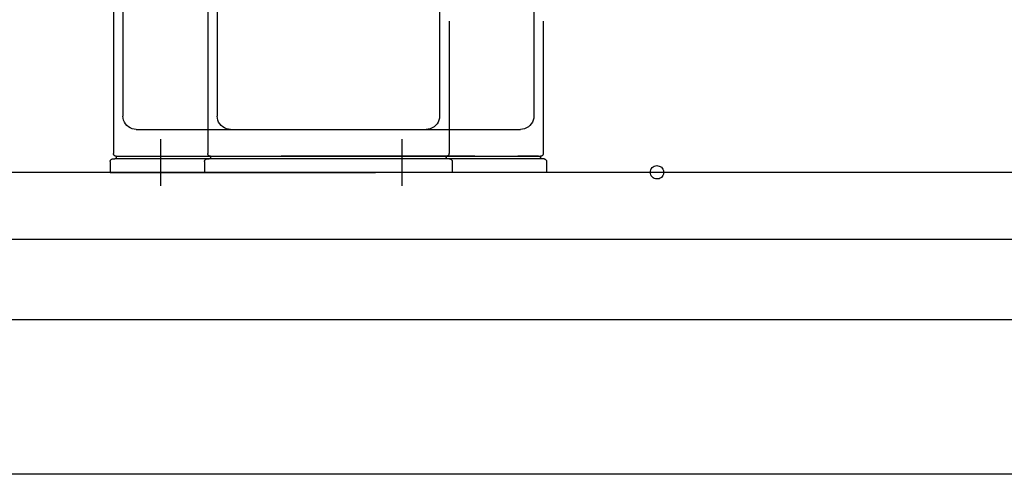
# Model space of a CAD drawing. Extents: x 7093 to 33496, y 263 to 30960.
# Drawn here: x 28069 to 28656, y 6800 to 7071 of the extents above; entities that cross this region are included whole.
import ezdxf

# ---------------------------------------------------------------- set-up
doc = ezdxf.new("R2010")
doc.units = 0
doc.header["$LTSCALE"] = 100
doc.header["$MEASUREMENT"] = 0
doc.layers.add('_0-1_LN', color=7, linetype='CONTINUOUS')

msp = doc.modelspace()

# ---------------------------------------------------------------- linework, layer by layer
at = {"layer": '_0-1_LN', "color": 7, "linetype": 'Continuous'}
for p, q in [((28124.46, 7105.74), (28124.46, 6991.32)), ((28130.07, 7105.74), (28130.07, 7013.69)), ((28180.67, 7105.74), (28180.67, 6991.32)), ((28186.28, 7105.74), (28186.28, 7013.69)), ((28318.86, 7081.36), (28318.86, 7013.69)), ((28375.07, 7081.36), (28375.07, 7013.69)), ((28324.47, 7070.14), (28324.47, 6991.32)), ((28380.68, 7070.14), (28380.68, 6991.32)), ((28130.13, 7012.47), (28130.07, 7013.69)), ((28130.44, 7011.25), (28130.13, 7012.47)), ((28130.92, 7010.09), (28130.44, 7011.25)), ((28131.59, 7009), (28130.92, 7010.09)), ((28132.39, 7008.08), (28131.59, 7009)), ((28186.4, 7012.47), (28186.28, 7013.69)), ((28186.64, 7011.25), (28186.4, 7012.47)), ((28187.13, 7010.09), (28186.64, 7011.25)), ((28187.8, 7009), (28187.13, 7010.09)), ((28188.59, 7008.08), (28187.8, 7009)), ((28317.34, 7009), (28316.49, 7008.08)), ((28317.95, 7010.09), (28317.34, 7009)), ((28318.44, 7011.25), (28317.95, 7010.09)), ((28318.74, 7012.47), (28318.44, 7011.25)), ((28318.86, 7013.69), (28318.74, 7012.47)), ((28373.55, 7009), (28372.75, 7008.08)), ((28374.22, 7010.09), (28373.55, 7009)), ((28374.7, 7011.25), (28374.22, 7010.09)), ((28375.01, 7012.47), (28374.7, 7011.25)), ((28375.07, 7013.69), (28375.01, 7012.47)), ((28133.36, 7007.23), (28132.39, 7008.08)), ((28134.4, 7006.56), (28133.36, 7007.23)), ((28135.56, 7006.13), (28134.4, 7006.56)), ((28136.78, 7005.83), (28135.56, 7006.13)), ((28138.06, 7005.7), (28136.78, 7005.83)), ((28138.06, 7005.7), (28197.8, 7005.7)), ((28189.57, 7007.23), (28188.59, 7008.08)), ((28190.66, 7006.56), (28189.57, 7007.23)), ((28191.82, 7006.13), (28190.66, 7006.56)), ((28193.04, 7005.83), (28191.82, 7006.13)), ((28194.26, 7005.7), (28193.04, 7005.83)), ((28194.26, 7005.7), (28254, 7005.7)), ((28251.14, 7005.7), (28310.82, 7005.7)), ((28307.34, 7005.7), (28367.08, 7005.7)), ((28312.1, 7005.83), (28310.82, 7005.7)), ((28313.32, 7006.13), (28312.1, 7005.83)), ((28314.48, 7006.56), (28313.32, 7006.13)), ((28315.57, 7007.23), (28314.48, 7006.56)), ((28316.49, 7008.08), (28315.57, 7007.23)), ((28368.3, 7005.83), (28367.08, 7005.7)), ((28369.52, 7006.13), (28368.3, 7005.83)), ((28370.68, 7006.56), (28369.52, 7006.13)), ((28371.78, 7007.23), (28370.68, 7006.56)), ((28372.75, 7008.08), (28371.78, 7007.23)), ((28152.44, 6999.79), (28152.44, 6972.11)), ((28296.43, 6999.79), (28296.43, 6972.11)), ((28124.46, 6991.07), (28124.46, 6991.32)), ((28180.67, 6991.07), (28180.67, 6991.32)), ((28324.47, 6991.32), (28324.41, 6991.07)), ((28380.68, 6991.32), (28380.68, 6991.07)), ((28122.45, 6986.74), (28122.51, 6986.99)), ((28122.45, 6986.5), (28122.45, 6986.74)), ((28122.45, 6986.5), (28122.45, 6980.1)), ((28122.51, 6986.99), (28122.63, 6987.23)), ((28122.63, 6987.23), (28122.75, 6987.42)), ((28122.75, 6987.42), (28122.94, 6987.66)), ((28122.94, 6987.66), (28123.12, 6987.78)), ((28123.12, 6987.78), (28123.3, 6987.9)), ((28123.3, 6987.9), (28123.55, 6988.02)), ((28123.55, 6988.02), (28123.79, 6988.09)), ((28123.79, 6988.09), (28124.03, 6988.09)), ((28124.03, 6988.09), (28125.25, 6988.09)), ((28124.52, 6990.83), (28124.46, 6991.07)), ((28124.64, 6990.59), (28124.52, 6990.83)), ((28124.77, 6990.4), (28124.64, 6990.59)), ((28124.89, 6990.16), (28124.77, 6990.4)), ((28125.13, 6990.04), (28124.89, 6990.16)), ((28125.31, 6989.91), (28125.13, 6990.04)), ((28125.38, 6988.09), (28125.25, 6988.09)), ((28125.56, 6989.79), (28125.31, 6989.91)), ((28125.5, 6988.15), (28125.38, 6988.09)), ((28224.44, 6988.09), (28125.38, 6988.09)), ((28125.62, 6988.21), (28125.5, 6988.15)), ((28125.8, 6989.73), (28125.56, 6989.79)), ((28125.74, 6988.27), (28125.62, 6988.21)), ((28125.8, 6988.33), (28125.74, 6988.27)), ((28126.05, 6989.73), (28125.8, 6989.73)), ((28125.86, 6988.45), (28125.8, 6988.33)), ((28125.99, 6988.51), (28125.86, 6988.45)), ((28126.05, 6988.76), (28125.99, 6988.63)), ((28125.99, 6988.63), (28125.99, 6988.51)), ((28126.05, 6989.73), (28224.44, 6989.73)), ((28126.05, 6989.73), (28197.8, 6989.73)), ((28126.05, 6989.73), (28126.05, 6988.88)), ((28126.05, 6988.88), (28126.05, 6988.76)), ((28127.27, 6989.73), (28139.64, 6989.73)), ((28165.24, 6989.73), (28224.44, 6989.73)), ((28178.66, 6986.5), (28178.72, 6986.74)), ((28178.66, 6986.5), (28178.66, 6980.1)), ((28178.72, 6986.74), (28178.78, 6986.99)), ((28178.78, 6986.99), (28178.84, 6987.23)), ((28178.84, 6987.23), (28178.96, 6987.42)), ((28178.96, 6987.42), (28179.14, 6987.66)), ((28179.14, 6987.66), (28179.33, 6987.78)), ((28179.33, 6987.78), (28179.57, 6987.9)), ((28179.57, 6987.9), (28179.75, 6988.02)), ((28179.75, 6988.02), (28180, 6988.09)), ((28180, 6988.09), (28180.3, 6988.09)), ((28180.3, 6988.09), (28181.46, 6988.09)), ((28180.73, 6990.83), (28180.67, 6991.07)), ((28180.85, 6990.59), (28180.73, 6990.83)), ((28180.97, 6990.4), (28180.85, 6990.59)), ((28181.15, 6990.16), (28180.97, 6990.4)), ((28181.34, 6990.04), (28181.15, 6990.16)), ((28181.52, 6989.91), (28181.34, 6990.04)), ((28181.58, 6988.09), (28181.46, 6988.09)), ((28181.76, 6989.79), (28181.52, 6989.91)), ((28181.7, 6988.15), (28181.58, 6988.09)), ((28280.7, 6988.09), (28181.64, 6988.09)), ((28181.83, 6988.21), (28181.7, 6988.15)), ((28182.01, 6989.73), (28181.76, 6989.79)), ((28181.95, 6988.27), (28181.83, 6988.21)), ((28182.07, 6988.33), (28181.95, 6988.27)), ((28182.25, 6989.73), (28182.01, 6989.73)), ((28182.13, 6988.45), (28182.07, 6988.33)), ((28182.19, 6988.51), (28182.13, 6988.45)), ((28182.25, 6988.63), (28182.19, 6988.51)), ((28182.25, 6989.73), (28280.7, 6989.73)), ((28182.25, 6989.73), (28254, 6989.73)), ((28182.25, 6989.73), (28182.25, 6988.88)), ((28182.25, 6988.88), (28182.25, 6988.76)), ((28182.25, 6988.76), (28182.25, 6988.63)), ((28183.47, 6989.73), (28195.85, 6989.73)), ((28221.51, 6989.73), (28280.7, 6989.73)), ((28283.63, 6989.73), (28224.44, 6989.73)), ((28323.5, 6988.09), (28224.44, 6988.09)), ((28251.14, 6989.73), (28322.83, 6989.73)), ((28339.83, 6989.73), (28280.7, 6989.73)), ((28379.7, 6988.09), (28280.7, 6988.09)), ((28307.34, 6989.73), (28379.09, 6989.73)), ((28321.67, 6989.73), (28309.29, 6989.73)), ((28322.83, 6989.73), (28322.83, 6988.88)), ((28323.07, 6989.73), (28322.83, 6989.73)), ((28322.83, 6988.76), (28322.83, 6988.88)), ((28322.89, 6988.63), (28322.83, 6988.76)), ((28322.95, 6988.51), (28322.89, 6988.63)), ((28323.01, 6988.45), (28322.95, 6988.51)), ((28323.07, 6988.33), (28323.01, 6988.45)), ((28323.31, 6989.79), (28323.07, 6989.73)), ((28323.19, 6988.27), (28323.07, 6988.33)), ((28323.25, 6988.21), (28323.19, 6988.27)), ((28323.38, 6988.15), (28323.25, 6988.21)), ((28323.56, 6989.91), (28323.31, 6989.79)), ((28323.5, 6988.09), (28323.38, 6988.15)), ((28323.62, 6988.09), (28323.5, 6988.09)), ((28323.8, 6990.04), (28323.56, 6989.91)), ((28324.84, 6988.09), (28323.62, 6988.09)), ((28323.99, 6990.16), (28323.8, 6990.04)), ((28324.17, 6990.4), (28323.99, 6990.16)), ((28324.29, 6990.59), (28324.17, 6990.4)), ((28324.35, 6990.83), (28324.29, 6990.59)), ((28324.41, 6991.07), (28324.35, 6990.83)), ((28324.84, 6988.09), (28325.08, 6988.09)), ((28325.08, 6988.09), (28325.33, 6988.02)), ((28325.33, 6988.02), (28325.57, 6987.9)), ((28325.57, 6987.9), (28325.81, 6987.78)), ((28325.81, 6987.78), (28326, 6987.66)), ((28326, 6987.66), (28326.12, 6987.42)), ((28326.12, 6987.42), (28326.3, 6987.23)), ((28326.3, 6987.23), (28326.36, 6986.99)), ((28326.36, 6986.99), (28326.42, 6986.74)), ((28326.42, 6986.74), (28326.42, 6986.5)), ((28326.42, 6986.5), (28326.42, 6980.1)), ((28377.87, 6989.73), (28365.5, 6989.73)), ((28379.09, 6989.73), (28379.09, 6988.88)), ((28379.34, 6989.73), (28379.09, 6989.73)), ((28379.09, 6988.76), (28379.09, 6988.88)), ((28379.09, 6988.63), (28379.09, 6988.76)), ((28379.15, 6988.51), (28379.09, 6988.63)), ((28379.22, 6988.45), (28379.15, 6988.51)), ((28379.34, 6988.33), (28379.22, 6988.45)), ((28379.58, 6989.79), (28379.34, 6989.73)), ((28379.4, 6988.27), (28379.34, 6988.33)), ((28379.52, 6988.21), (28379.4, 6988.27)), ((28379.64, 6988.15), (28379.52, 6988.21)), ((28379.83, 6989.91), (28379.58, 6989.79)), ((28379.76, 6988.09), (28379.64, 6988.15)), ((28379.89, 6988.09), (28379.76, 6988.09)), ((28380.01, 6990.04), (28379.83, 6989.91)), ((28381.11, 6988.09), (28379.89, 6988.09)), ((28380.19, 6990.16), (28380.01, 6990.04)), ((28380.37, 6990.4), (28380.19, 6990.16)), ((28380.5, 6990.59), (28380.37, 6990.4)), ((28380.62, 6990.83), (28380.5, 6990.59)), ((28380.68, 6991.07), (28380.62, 6990.83)), ((28381.11, 6988.09), (28381.35, 6988.09)), ((28381.35, 6988.09), (28381.59, 6988.02)), ((28381.59, 6988.02), (28381.78, 6987.9)), ((28381.78, 6987.9), (28382.02, 6987.78)), ((28382.02, 6987.78), (28382.2, 6987.66)), ((28382.2, 6987.66), (28382.39, 6987.42)), ((28382.39, 6987.42), (28382.51, 6987.23)), ((28382.51, 6987.23), (28382.63, 6986.99)), ((28382.63, 6986.99), (28382.63, 6986.74)), ((28382.63, 6986.74), (28382.69, 6986.5)), ((28382.69, 6986.5), (28382.69, 6980.1)), ((33088.29, 6980.1), (25342.65, 6980.1)), ((28122.45, 6980.1), (28224.44, 6980.1)), ((28178.66, 6980.1), (28280.7, 6980.1)), ((28326.42, 6980.1), (28224.44, 6980.1)), ((28382.69, 6980.1), (28280.7, 6980.1)), ((28444.44, 6980.1), (28444.5, 6980.89)), ((28444.5, 6979.37), (28444.44, 6980.1)), ((28444.5, 6980.89), (28444.75, 6981.62)), ((28444.75, 6978.64), (28444.5, 6979.37)), ((28444.75, 6981.62), (28445.05, 6982.29)), ((28445.05, 6982.29), (28445.54, 6982.9)), ((28445.54, 6982.9), (28446.15, 6983.39)), ((28446.15, 6983.39), (28446.76, 6983.76)), ((28446.76, 6983.76), (28447.49, 6984)), ((28447.49, 6984), (28448.28, 6984.12)), ((28448.28, 6984.12), (28449.02, 6984.06)), ((28449.02, 6984.06), (28449.75, 6983.88)), ((28449.75, 6983.88), (28450.42, 6983.57)), ((28450.42, 6983.57), (28451.09, 6983.15)), ((28451.09, 6983.15), (28451.58, 6982.6)), ((28451.58, 6982.6), (28452, 6981.93)), ((28452, 6981.93), (28452.31, 6981.26)), ((28452.31, 6981.26), (28452.43, 6980.47)), ((28452.43, 6979.73), (28452.31, 6979)), ((28452.43, 6980.47), (28452.43, 6979.73)), ((28445.05, 6977.97), (28444.75, 6978.64)), ((28445.54, 6977.36), (28445.05, 6977.97)), ((28446.15, 6976.87), (28445.54, 6977.36)), ((28446.76, 6976.5), (28446.15, 6976.87)), ((28447.49, 6976.2), (28446.76, 6976.5)), ((28448.28, 6976.14), (28447.49, 6976.2)), ((28449.02, 6976.14), (28448.28, 6976.14)), ((28449.75, 6976.32), (28449.02, 6976.14)), ((28450.42, 6976.63), (28449.75, 6976.32)), ((28451.09, 6977.11), (28450.42, 6976.63)), ((28451.58, 6977.66), (28451.09, 6977.11)), ((28452, 6978.27), (28451.58, 6977.66)), ((28452.31, 6979), (28452, 6978.27)), ((33088.29, 6940.11), (25342.65, 6940.11)), ((33068.3, 6892.13), (25362.65, 6892.13)), ((33048.3, 6800.08), (25382.64, 6800.08))]:
    msp.add_line(p, q, dxfattribs=at)

doc.saveas('drawing.dxf')
